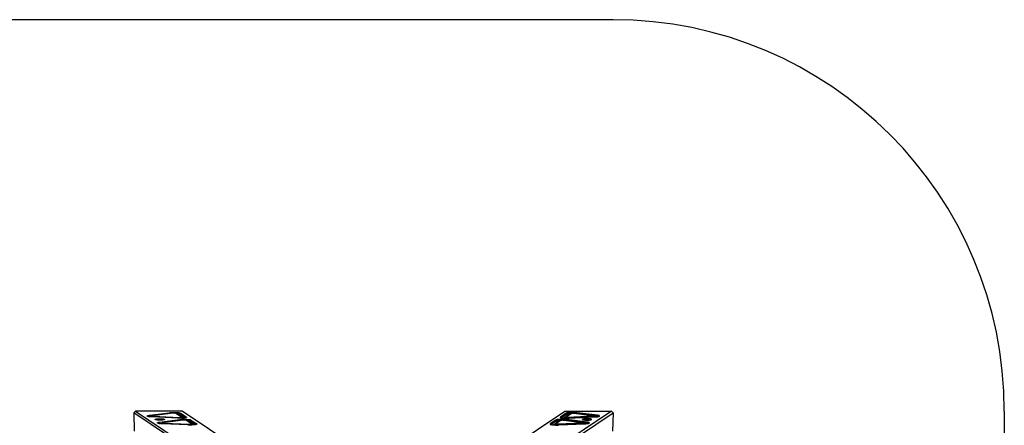
# Model space of a CAD drawing. Units: millimetres. Extents: x 10628 to 19780, y 7295 to 17138.
# Drawn here: x 15162 to 19780, y 15237 to 17138 of the extents above; entities that cross this region are included whole.
import ezdxf

# ---------------------------------------------------------------- set-up
doc = ezdxf.new("R2010")
doc.units = ezdxf.units.MM
doc.layers.add('Default', color=7, linetype='Continuous')

# ---------------------------------------------------------------- blocks, each defined once
blk = doc.blocks.new('SE5')
at = {"layer": 'Default', "color": 7, "linetype": 'Continuous'}
for p, q in [((15696.4, 15294.7), (15704.3, 15302.8)), ((15696.4, 15294.7), (15699, 15209.8)), ((16099.6, 15026), (15696.4, 15294.7)), ((15923.3, 15302.8), (15704.3, 15302.8)), ((15704.3, 15302.8), (16108.5, 15033.5)), ((15770.2, 15283.5), (15864.3, 15295.7)), ((15865.7, 15293.6), (15771.5, 15281.3)), ((15880.4, 15293.2), (15786.3, 15280.9)), ((15864.3, 15295.7), (15866.9, 15296)), ((15865.7, 15293.6), (15864.3, 15295.7)), ((15868.2, 15293.8), (15865.7, 15293.6)), ((15865.7, 15291.3), (15865.7, 15293.6)), ((15866.9, 15296), (15869.7, 15296.3)), ((15871, 15294.1), (15868.2, 15293.8)), ((15869.7, 15296.3), (15872.7, 15296.5)), ((15874, 15294.3), (15871, 15294.1)), ((15872.7, 15296.5), (15875.8, 15296.7)), ((15877.1, 15294.5), (15874, 15294.3)), ((15875.8, 15296.7), (15879.1, 15296.8)), ((15880.3, 15294.6), (15877.1, 15294.5)), ((15879.1, 15296.8), (15882.4, 15296.9)), ((15883.6, 15294.7), (15880.3, 15294.6)), ((15881.9, 15293.3), (15880.4, 15293.2)), ((15883.7, 15293.4), (15881.9, 15293.3)), ((15882.4, 15296.9), (15885.7, 15296.9)), ((15886.9, 15294.7), (15883.6, 15294.7)), ((15885.5, 15293.5), (15883.7, 15293.4)), ((15887.4, 15293.5), (15885.5, 15293.5)), ((15885.7, 15296.9), (15889, 15296.9)), ((15890.2, 15294.6), (15886.9, 15294.7)), ((15889.1, 15293.4), (15887.4, 15293.5)), ((15889, 15296.9), (15892.4, 15296.8)), ((15890.7, 15293.2), (15889.1, 15293.4)), ((15893.4, 15294.5), (15890.2, 15294.6)), ((15892, 15293.1), (15890.7, 15293.2)), ((15893, 15292.8), (15892, 15293.1)), ((15892.4, 15296.8), (15895.6, 15296.7)), ((15893.6, 15292.6), (15893, 15292.8)), ((15896.5, 15294.4), (15893.4, 15294.5)), ((15920.4, 15274.7), (15893.6, 15292.6)), ((15895.6, 15296.7), (15898.7, 15296.5)), ((15899.6, 15294.2), (15896.5, 15294.4)), ((15896.9, 15290.4), (15899.6, 15290.2)), ((15898.7, 15296.5), (15901.7, 15296.3)), ((15902.4, 15293.9), (15899.6, 15294.2)), ((15899.6, 15290.2), (15902.4, 15290)), ((15901.7, 15296.3), (15904.5, 15296.1)), ((15905.1, 15293.7), (15902.4, 15293.9)), ((15902.4, 15290), (15905.1, 15289.7)), ((15904.5, 15296.1), (15907.1, 15295.8)), ((15907.5, 15293.3), (15905.1, 15293.7)), ((15905.1, 15289.7), (15907.5, 15289.4)), ((15907.1, 15295.8), (15909.5, 15295.4)), ((15909.6, 15293), (15907.5, 15293.3)), ((15907.5, 15289.4), (15909.6, 15289)), ((15909.5, 15295.4), (15911.6, 15295)), ((15911.5, 15292.6), (15909.6, 15293)), ((15909.6, 15289), (15911.5, 15288.6)), ((15913, 15292.2), (15911.5, 15292.6)), ((15911.5, 15288.6), (15913, 15288.2)), ((15911.6, 15295), (15913.5, 15294.6)), ((15914.3, 15291.7), (15913, 15292.2)), ((15913, 15288.2), (15914.3, 15287.8)), ((15913.5, 15294.6), (15915, 15294.2)), ((15915.1, 15291.3), (15914.3, 15291.7)), ((15915, 15294.2), (15916.2, 15293.8)), ((15915.1, 15291.3), (15917.1, 15293.3)), ((15915.1, 15287.3), (15915.1, 15291.3)), ((15942, 15273.4), (15915.1, 15291.3)), ((15916.2, 15293.8), (15917.1, 15293.3)), ((15917.1, 15293.3), (15943.9, 15275.4)), ((16315.9, 15041.2), (15923.3, 15302.8)), ((17325.8, 15041.2), (17718.5, 15302.8)), ((17937.4, 15302.8), (17533.3, 15033.5)), ((17542.1, 15026), (17945.4, 15294.7)), ((17724.7, 15293.3), (17697.9, 15275.4)), ((17699.8, 15273.4), (17726.6, 15291.3)), ((17718.5, 15302.8), (17937.4, 15302.8)), ((17721.3, 15274.7), (17748.1, 15292.6)), ((17725.6, 15293.8), (17724.7, 15293.3)), ((17726.6, 15291.3), (17724.7, 15293.3)), ((17726.8, 15294.2), (17725.6, 15293.8)), ((17726.6, 15291.3), (17727.5, 15291.7)), ((17726.6, 15287.3), (17726.6, 15291.3)), ((17728.3, 15294.6), (17726.8, 15294.2)), ((17727.5, 15291.7), (17728.7, 15292.2)), ((17728.7, 15288.2), (17727.5, 15287.8)), ((17730.1, 15295), (17728.3, 15294.6)), ((17728.7, 15292.2), (17730.3, 15292.6)), ((17730.3, 15288.6), (17728.7, 15288.2)), ((17732.2, 15295.4), (17730.1, 15295)), ((17730.3, 15292.6), (17732.1, 15293)), ((17732.1, 15289), (17730.3, 15288.6)), ((17732.1, 15293), (17734.3, 15293.3)), ((17734.3, 15289.4), (17732.1, 15289)), ((17734.6, 15295.8), (17732.2, 15295.4)), ((17734.3, 15293.3), (17736.7, 15293.7)), ((17736.7, 15289.7), (17734.3, 15289.4)), ((17737.2, 15296.1), (17734.6, 15295.8)), ((17736.7, 15293.7), (17739.4, 15293.9)), ((17739.4, 15290), (17736.7, 15289.7)), ((17740, 15296.3), (17737.2, 15296.1)), ((17739.4, 15293.9), (17742.2, 15294.2)), ((17742.2, 15290.2), (17739.4, 15290)), ((17743, 15296.5), (17740, 15296.3)), ((17742.2, 15294.2), (17745.2, 15294.4)), ((17744.9, 15290.4), (17742.2, 15290.2)), ((17746.2, 15296.7), (17743, 15296.5)), ((17745.2, 15294.4), (17748.4, 15294.5)), ((17749.4, 15296.8), (17746.2, 15296.7)), ((17748.1, 15292.6), (17748.7, 15292.8)), ((17748.4, 15294.5), (17751.6, 15294.6)), ((17748.7, 15292.8), (17749.7, 15293.1)), ((17752.7, 15296.9), (17749.4, 15296.8)), ((17749.7, 15293.1), (17751, 15293.2)), ((17751, 15293.2), (17752.6, 15293.4)), ((17751.6, 15294.6), (17754.9, 15294.7)), ((17752.6, 15293.4), (17754.4, 15293.5)), ((17756.1, 15296.9), (17752.7, 15296.9)), ((17754.4, 15293.5), (17756.3, 15293.5)), ((17754.9, 15294.7), (17758.2, 15294.7)), ((17759.4, 15296.9), (17756.1, 15296.9)), ((17756.3, 15293.5), (17758.1, 15293.4)), ((17758.1, 15293.4), (17759.8, 15293.3)), ((17758.2, 15294.7), (17761.5, 15294.6)), ((17762.7, 15296.8), (17759.4, 15296.9)), ((17759.8, 15293.3), (17761.3, 15293.2)), ((17761.3, 15293.2), (17855.4, 15280.9)), ((17761.5, 15294.6), (17764.7, 15294.5)), ((17765.9, 15296.7), (17762.7, 15296.8)), ((17764.7, 15294.5), (17767.8, 15294.3)), ((17769.1, 15296.5), (17765.9, 15296.7)), ((17767.8, 15294.3), (17770.8, 15294.1)), ((17772, 15296.3), (17769.1, 15296.5)), ((17770.8, 15294.1), (17773.5, 15293.8)), ((17774.8, 15296), (17772, 15296.3)), ((17773.5, 15293.8), (17776.1, 15293.6)), ((17777.4, 15295.7), (17774.8, 15296)), ((17776.1, 15293.6), (17777.4, 15295.7)), ((17776.1, 15291.3), (17776.1, 15293.6)), ((17776.1, 15293.6), (17870.2, 15281.3)), ((17871.6, 15283.5), (17777.4, 15295.7)), ((17945.4, 15294.7), (17937.4, 15302.8)), ((17945.4, 15294.7), (17942.7, 15209.8)), ((15759.7, 15280), (15759.9, 15280.5)), ((15759.9, 15279.6), (15759.7, 15280)), ((15759.9, 15280.5), (15760.4, 15281)), ((15760.4, 15279.1), (15759.9, 15279.6)), ((15760.4, 15281), (15761.2, 15281.5)), ((15761.3, 15278.6), (15760.4, 15279.1)), ((15761.2, 15281.5), (15762.4, 15281.9)), ((15762.5, 15278.2), (15761.3, 15278.6)), ((15762.1, 15278.8), (15761.8, 15278.4)), ((15762.9, 15279.3), (15762.1, 15278.8)), ((15762.4, 15281.9), (15763.9, 15282.3)), ((15764, 15277.7), (15762.5, 15278.2)), ((15764, 15279.7), (15762.9, 15279.3)), ((15763.9, 15282.3), (15765.7, 15282.7)), ((15765.4, 15280.2), (15764, 15279.7)), ((15765.9, 15277.3), (15764, 15277.7)), ((15767.2, 15280.6), (15765.4, 15280.2)), ((15765.7, 15282.7), (15767.8, 15283.1)), ((15768, 15277), (15765.9, 15277.3)), ((15769.2, 15280.9), (15767.2, 15280.6)), ((15767.8, 15283.1), (15770.2, 15283.5)), ((15770.4, 15276.6), (15768, 15277)), ((15768.6, 15276.9), (15769.2, 15277)), ((15771.5, 15281.3), (15769.2, 15280.9)), ((15769.2, 15277), (15771.5, 15277.3)), ((15771.5, 15281.3), (15770.2, 15283.5)), ((15773, 15276.3), (15770.4, 15276.6)), ((15771.5, 15277.3), (15771.5, 15281.3)), ((15771.5, 15277.3), (15782.2, 15278.7)), ((15771.6, 15276.5), (15771.5, 15277.3)), ((15771.6, 15276.5), (15771.6, 15276.5)), ((15775.8, 15276.1), (15773, 15276.3)), ((15778.8, 15275.8), (15775.8, 15276.1)), ((15781.9, 15275.7), (15778.8, 15275.8)), ((15781.7, 15278.2), (15781.8, 15278.3)), ((15781.8, 15277.9), (15781.7, 15278.2)), ((15781.7, 15278.1), (15781.7, 15275.7)), ((15783.8, 15280.2), (15781.8, 15278.3)), ((15782.2, 15277.6), (15781.8, 15277.9)), ((15902.8, 15270.1), (15781.9, 15275.7)), ((15782.9, 15277.4), (15782.2, 15277.6)), ((15784, 15277.2), (15782.9, 15277.4)), ((15783.8, 15280.2), (15783.7, 15279.9)), ((15783.7, 15279.9), (15784.1, 15279.7)), ((15784.2, 15280.5), (15783.8, 15280.2)), ((15785.3, 15277), (15784, 15277.2)), ((15784.1, 15279.7), (15784.9, 15279.4)), ((15785.1, 15280.7), (15784.2, 15280.5)), ((15784.9, 15279.4), (15786.1, 15279.2)), ((15786.3, 15280.9), (15785.1, 15280.7)), ((15786.9, 15276.8), (15785.3, 15277)), ((15786.1, 15279.2), (15787.6, 15279.1)), ((15788.6, 15276.7), (15786.9, 15276.8)), ((15787.6, 15279.1), (15789.3, 15279)), ((15788.6, 15276.7), (15789.3, 15279)), ((15788.6, 15275.4), (15788.6, 15276.7)), ((15909.6, 15271.1), (15788.6, 15276.7)), ((15789.3, 15279), (15910.2, 15273.4)), ((15797.1, 15264.1), (15797.2, 15264.5)), ((15797.4, 15263.7), (15797.1, 15264.1)), ((15797.2, 15264.5), (15797.7, 15264.9)), ((15797.9, 15263.3), (15797.4, 15263.7)), ((15797.7, 15264.9), (15798.6, 15265.3)), ((15798.9, 15263), (15797.9, 15263.3)), ((15798.6, 15265.3), (15799.7, 15265.7)), ((15800.2, 15262.6), (15798.9, 15263)), ((15799.8, 15263), (15799.5, 15262.8)), ((15799.7, 15265.7), (15801.2, 15266)), ((15800.6, 15263.3), (15799.8, 15263)), ((15801.8, 15262.3), (15800.2, 15262.6)), ((15801.8, 15263.7), (15800.6, 15263.3)), ((15801.2, 15266), (15803, 15266.4)), ((15803.3, 15264), (15801.8, 15263.7)), ((15803.6, 15262), (15801.8, 15262.3)), ((15803, 15266.4), (15805, 15266.6)), ((15805, 15264.3), (15803.3, 15264)), ((15805.7, 15261.7), (15803.6, 15262)), ((15805, 15266.6), (15807.3, 15266.9)), ((15807.1, 15264.5), (15805, 15264.3)), ((15808.1, 15261.5), (15805.7, 15261.7)), ((15809.3, 15264.7), (15807.1, 15264.5)), ((15807.3, 15266.9), (15809.8, 15267.1)), ((15807.6, 15248.1), (15807.7, 15248.6)), ((15807.8, 15247.6), (15807.6, 15248.1)), ((15807.7, 15248.6), (15808.3, 15249.1)), ((15808.3, 15247.2), (15807.8, 15247.6)), ((15810.6, 15261.3), (15808.1, 15261.5)), ((15808.3, 15249.1), (15809.1, 15249.6)), ((15809.2, 15246.7), (15808.3, 15247.2)), ((15809.1, 15249.6), (15810.3, 15250)), ((15810.4, 15246.3), (15809.2, 15246.7)), ((15811.7, 15264.9), (15809.3, 15264.7)), ((15810, 15246.9), (15809.7, 15246.5)), ((15809.8, 15267.1), (15812.4, 15267.2)), ((15810.8, 15247.4), (15810, 15246.9)), ((15810.3, 15250), (15811.8, 15250.4)), ((15811.9, 15245.8), (15810.4, 15246.3)), ((15813.3, 15261.2), (15810.6, 15261.3)), ((15811.9, 15247.8), (15810.8, 15247.4)), ((15814.2, 15265), (15811.7, 15264.9)), ((15811.8, 15250.4), (15813.6, 15250.8)), ((15813.3, 15248.3), (15811.9, 15247.8)), ((15813.7, 15245.4), (15811.9, 15245.8)), ((15812.4, 15267.2), (15815.2, 15267.3)), ((15816, 15261.1), (15813.3, 15261.2)), ((15815.1, 15248.7), (15813.3, 15248.3)), ((15813.6, 15250.8), (15815.7, 15251.2)), ((15815.9, 15245.1), (15813.7, 15245.4)), ((15816.9, 15265.1), (15814.2, 15265)), ((15817.1, 15249), (15815.1, 15248.7)), ((15815.2, 15267.3), (15818, 15267.4)), ((15815.7, 15251.2), (15818.1, 15251.6)), ((15818.2, 15244.7), (15815.9, 15245.1)), ((15818.9, 15261), (15816, 15261.1)), ((15816.5, 15245), (15817.1, 15245.1)), ((15819.5, 15265.1), (15816.9, 15265.1)), ((15819.4, 15249.4), (15817.1, 15249)), ((15817.1, 15245.1), (15819.4, 15245.4)), ((15818, 15267.4), (15820.8, 15267.4)), ((15818.1, 15251.6), (15912.2, 15263.8)), ((15819.4, 15249.4), (15818.1, 15251.6)), ((15820.9, 15244.4), (15818.2, 15244.7)), ((15821.7, 15261.1), (15818.9, 15261)), ((15913.5, 15261.6), (15819.4, 15249.4)), ((15819.4, 15245.4), (15819.4, 15249.4)), ((15819.4, 15245.4), (15830.1, 15246.8)), ((15819.5, 15244.6), (15819.4, 15245.4)), ((15822.2, 15265.1), (15819.5, 15265.1)), ((15819.5, 15244.6), (15819.5, 15244.6)), ((15820.8, 15267.4), (15823.6, 15267.3)), ((15823.7, 15244.1), (15820.9, 15244.4)), ((15824.4, 15261.1), (15821.7, 15261.1)), ((15824.8, 15265), (15822.2, 15265.1)), ((15823.6, 15267.3), (15826.3, 15267.2)), ((15826.7, 15243.9), (15823.7, 15244.1)), ((15827.1, 15261.3), (15824.4, 15261.1)), ((15827.3, 15264.9), (15824.8, 15265)), ((15826.3, 15267.2), (15828.9, 15267)), ((15829.8, 15243.8), (15826.7, 15243.9)), ((15829.7, 15261.4), (15827.1, 15261.3)), ((15829.7, 15264.7), (15827.3, 15264.9)), ((15828.9, 15267), (15831.3, 15266.8)), ((15829.6, 15246.3), (15829.7, 15246.4)), ((15829.6, 15246), (15829.6, 15246.3)), ((15829.6, 15246.2), (15829.6, 15243.8)), ((15830, 15245.7), (15829.6, 15246)), ((15831.8, 15264.4), (15829.7, 15264.7)), ((15832.1, 15261.6), (15829.7, 15261.4)), ((15831.7, 15248.3), (15829.7, 15246.4)), ((15950.7, 15238.2), (15829.8, 15243.8)), ((15830.8, 15245.5), (15830, 15245.7)), ((15831.9, 15245.3), (15830.8, 15245.5)), ((15831.3, 15266.8), (15833.6, 15266.6)), ((15832.1, 15248.6), (15831.6, 15248.3)), ((15831.6, 15248.3), (15831.6, 15248)), ((15831.6, 15248), (15832, 15247.8)), ((15833.8, 15264.2), (15831.8, 15264.4)), ((15833.2, 15245.1), (15831.9, 15245.3)), ((15832, 15247.8), (15832.8, 15247.5)), ((15834.2, 15261.9), (15832.1, 15261.6)), ((15833, 15248.8), (15832.1, 15248.6)), ((15832.8, 15247.5), (15834, 15247.3)), ((15834.2, 15249), (15833, 15248.8)), ((15834.8, 15244.9), (15833.2, 15245.1)), ((15833.6, 15266.6), (15835.6, 15266.3)), ((15835.5, 15263.9), (15833.8, 15264.2)), ((15834, 15247.3), (15835.4, 15247.2)), ((15836.1, 15262.2), (15834.2, 15261.9)), ((15928.3, 15261.3), (15834.2, 15249)), ((15836.5, 15244.8), (15834.8, 15244.9)), ((15835.4, 15247.2), (15837.1, 15247)), ((15836.8, 15263.6), (15835.5, 15263.9)), ((15835.6, 15266.3), (15837.3, 15266)), ((15837.8, 15262.5), (15836.1, 15262.2)), ((15836.5, 15244.8), (15837.1, 15247)), ((15836.5, 15243.4), (15836.5, 15244.8)), ((15957.4, 15239.2), (15836.5, 15244.8)), ((15837.9, 15263.2), (15836.8, 15263.6)), ((15837.1, 15247), (15958.1, 15241.5)), ((15837.3, 15266), (15838.7, 15265.6)), ((15839.1, 15262.9), (15837.8, 15262.5)), ((15838.7, 15262.8), (15837.9, 15263.2)), ((15838.7, 15265.6), (15839.8, 15265.3)), ((15838.7, 15262.8), (15838.7, 15262.8)), ((15840.1, 15263.3), (15839.1, 15262.9)), ((15839.8, 15265.3), (15840.6, 15264.9)), ((15840.8, 15263.7), (15840.1, 15263.3)), ((15840.6, 15264.9), (15841, 15264.5)), ((15841.1, 15264.1), (15840.8, 15263.7)), ((15841, 15264.5), (15841.1, 15264.1)), ((15906.1, 15269.9), (15902.8, 15270.1)), ((15909.4, 15269.9), (15906.1, 15269.9)), ((15912.7, 15269.9), (15909.4, 15269.9)), ((15910.2, 15273.4), (15909.6, 15271.1)), ((15909.6, 15269.9), (15909.6, 15271.1)), ((15911.4, 15271), (15909.6, 15271.1)), ((15910.2, 15273.4), (15912, 15273.3)), ((15930.2, 15270.6), (15911.2, 15283.2)), ((15913.3, 15271), (15911.4, 15271)), ((15912, 15273.3), (15913.9, 15273.3)), ((15912.2, 15263.8), (15914.8, 15264.1)), ((15913.5, 15261.6), (15912.2, 15263.8)), ((15916.1, 15269.9), (15912.7, 15269.9)), ((15915.2, 15271.1), (15913.3, 15271)), ((15916.1, 15261.9), (15913.5, 15261.6)), ((15913.5, 15259.3), (15913.5, 15261.6)), ((15913.9, 15273.3), (15915.6, 15273.4)), ((15914.3, 15287.8), (15915.1, 15287.3)), ((15914.8, 15264.1), (15917.6, 15264.4)), ((15915.1, 15287.3), (15938.5, 15271.7)), ((15917, 15271.2), (15915.2, 15271.1)), ((15915.6, 15273.4), (15917.3, 15273.5)), ((15919.4, 15270), (15916.1, 15269.9)), ((15918.9, 15262.2), (15916.1, 15261.9)), ((15918.6, 15271.3), (15917, 15271.2)), ((15917.3, 15273.5), (15918.7, 15273.7)), ((15917.6, 15264.4), (15920.6, 15264.6)), ((15920, 15271.5), (15918.6, 15271.3)), ((15918.7, 15273.7), (15919.7, 15273.9)), ((15921.8, 15262.4), (15918.9, 15262.2)), ((15922.6, 15270.1), (15919.4, 15270)), ((15919.7, 15273.9), (15920.4, 15274.2)), ((15921.2, 15271.7), (15920, 15271.5)), ((15920.6, 15274.4), (15920.4, 15274.7)), ((15920.4, 15274.2), (15920.6, 15274.4)), ((15922.5, 15272.7), (15920.5, 15274.6)), ((15920.6, 15264.6), (15923.7, 15264.8)), ((15922, 15272), (15921.2, 15271.7)), ((15925, 15262.6), (15921.8, 15262.4)), ((15922.5, 15272.2), (15922, 15272)), ((15922.5, 15272.7), (15922.6, 15272.5)), ((15922.6, 15272.5), (15922.5, 15272.2)), ((15922.6, 15270.1), (15922.6, 15272.5)), ((15925.7, 15270.3), (15922.6, 15270.1)), ((15923.7, 15264.8), (15926.9, 15264.9)), ((15928.2, 15262.7), (15925, 15262.6)), ((15928.7, 15270.5), (15925.7, 15270.3)), ((15926.9, 15264.9), (15930.2, 15265)), ((15931.4, 15262.8), (15928.2, 15262.7)), ((15929.8, 15261.4), (15928.3, 15261.3)), ((15931.5, 15270.7), (15928.7, 15270.5)), ((15931.5, 15261.5), (15929.8, 15261.4)), ((15930.2, 15265), (15933.6, 15265)), ((15934.7, 15262.8), (15931.4, 15262.8)), ((15934.1, 15271), (15931.5, 15270.7)), ((15933.4, 15261.6), (15931.5, 15261.5)), ((15935.2, 15261.6), (15933.4, 15261.6)), ((15933.6, 15265), (15936.9, 15265)), ((15936.5, 15271.4), (15934.1, 15271)), ((15938, 15262.7), (15934.7, 15262.8)), ((15937, 15261.5), (15935.2, 15261.6)), ((15938.6, 15271.8), (15936.5, 15271.4)), ((15936.9, 15265), (15940.2, 15264.9)), ((15938.6, 15261.3), (15937, 15261.5)), ((15941.3, 15262.6), (15938, 15262.7)), ((15940.4, 15272.2), (15938.6, 15271.8)), ((15939.9, 15261.1), (15938.6, 15261.3)), ((15940.9, 15260.9), (15939.9, 15261.1)), ((15940.2, 15264.9), (15943.5, 15264.8)), ((15941.9, 15272.6), (15940.4, 15272.2)), ((15941.5, 15260.7), (15940.9, 15260.9)), ((15944.4, 15262.5), (15941.3, 15262.6)), ((15968.3, 15242.8), (15941.5, 15260.7)), ((15943.1, 15273), (15941.9, 15272.6)), ((15943.9, 15275.4), (15942, 15273.4)), ((15942, 15272.6), (15942, 15273.4)), ((15942.5, 15272.9), (15942, 15273.4)), ((15942.5, 15272.8), (15942.5, 15272.9)), ((15943.9, 15273.5), (15943.1, 15273)), ((15943.5, 15264.8), (15946.6, 15264.6)), ((15943.9, 15275.4), (15944.4, 15275)), ((15944.5, 15274), (15943.9, 15273.5)), ((15944.4, 15275), (15944.6, 15274.5)), ((15947.4, 15262.3), (15944.4, 15262.5)), ((15944.6, 15274.5), (15944.5, 15274)), ((15944.8, 15258.5), (15947.4, 15258.3)), ((15946.6, 15264.6), (15949.6, 15264.4)), ((15950.3, 15262), (15947.4, 15262.3)), ((15947.4, 15258.3), (15950.3, 15258.1)), ((15949.6, 15264.4), (15952.4, 15264.2)), ((15952.9, 15261.8), (15950.3, 15262)), ((15950.3, 15258.1), (15952.9, 15257.8)), ((15952.4, 15264.2), (15955, 15263.9)), ((15955.3, 15261.4), (15952.9, 15261.8)), ((15952.9, 15257.8), (15955.3, 15257.5)), ((15955, 15263.9), (15957.4, 15263.5)), ((15957.5, 15261.1), (15955.3, 15261.4)), ((15955.3, 15257.5), (15957.5, 15257.1)), ((15957.4, 15263.5), (15959.5, 15263.1)), ((15959.4, 15260.7), (15957.5, 15261.1)), ((15957.5, 15257.1), (15959.4, 15256.7)), ((15978, 15238.7), (15959.1, 15251.3)), ((15960.9, 15260.3), (15959.4, 15260.7)), ((15959.4, 15256.7), (15960.9, 15256.3)), ((15959.5, 15263.1), (15961.3, 15262.7)), ((15962.1, 15259.8), (15960.9, 15260.3)), ((15960.9, 15256.3), (15962.1, 15255.9)), ((15961.3, 15262.7), (15962.9, 15262.3)), ((15963, 15259.4), (15962.1, 15259.8)), ((15962.1, 15255.9), (15963, 15255.4)), ((15962.9, 15262.3), (15964.1, 15261.9)), ((15963, 15259.4), (15965, 15261.4)), ((15963, 15255.4), (15963, 15259.4)), ((15989.8, 15241.5), (15963, 15259.4)), ((15963, 15255.4), (15986.4, 15239.8)), ((15964.1, 15261.9), (15965, 15261.4)), ((15965, 15261.4), (15991.8, 15243.5)), ((15966.5, 15241.8), (15967.6, 15242)), ((15967.6, 15242), (15968.3, 15242.3)), ((15968.5, 15242.5), (15968.3, 15242.8)), ((15968.3, 15242.3), (15968.5, 15242.5)), ((15970.4, 15240.8), (15968.4, 15242.7)), ((15991.8, 15243.5), (15989.8, 15241.5)), ((15991.8, 15243.5), (15992.3, 15243)), ((15992.3, 15242.1), (15991.8, 15241.6)), ((15992.3, 15243), (15992.5, 15242.6)), ((15992.5, 15242.6), (15992.3, 15242.1)), ((17649.4, 15243), (17649.3, 15242.6)), ((17649.3, 15242.6), (17649.4, 15242.1)), ((17650, 15243.5), (17649.4, 15243)), ((17649.4, 15242.1), (17649.9, 15241.6)), ((17676.8, 15261.4), (17650, 15243.5)), ((17650, 15243.5), (17651.9, 15241.5)), ((17651.9, 15241.5), (17678.8, 15259.4)), ((17678.8, 15255.4), (17655.4, 15239.8)), ((17663.7, 15238.7), (17682.7, 15251.3)), ((17673.3, 15242.7), (17671.4, 15240.8)), ((17673.3, 15242.5), (17673.4, 15242.8)), ((17673.5, 15242.3), (17673.3, 15242.5)), ((17673.4, 15242.8), (17700.3, 15260.7)), ((17674.2, 15242), (17673.5, 15242.3)), ((17675.2, 15241.8), (17674.2, 15242)), ((17677.7, 15261.9), (17676.8, 15261.4)), ((17678.8, 15259.4), (17676.8, 15261.4)), ((17678.9, 15262.3), (17677.7, 15261.9)), ((17678.8, 15259.4), (17679.6, 15259.8)), ((17678.8, 15255.4), (17678.8, 15259.4)), ((17679.6, 15255.9), (17678.8, 15255.4)), ((17680.4, 15262.7), (17678.9, 15262.3)), ((17679.6, 15259.8), (17680.8, 15260.3)), ((17680.8, 15256.3), (17679.6, 15255.9)), ((17682.3, 15263.1), (17680.4, 15262.7)), ((17680.8, 15260.3), (17682.4, 15260.7)), ((17682.4, 15256.7), (17680.8, 15256.3)), ((17684.4, 15263.5), (17682.3, 15263.1)), ((17682.4, 15260.7), (17684.3, 15261.1)), ((17684.3, 15257.1), (17682.4, 15256.7)), ((17804.6, 15247), (17683.7, 15241.5)), ((17684.3, 15261.1), (17686.4, 15261.4)), ((17686.4, 15257.5), (17684.3, 15257.1)), ((17684.3, 15239.2), (17805.2, 15244.8)), ((17686.7, 15263.9), (17684.4, 15263.5)), ((17686.4, 15261.4), (17688.8, 15261.8)), ((17688.8, 15257.8), (17686.4, 15257.5)), ((17689.4, 15264.2), (17686.7, 15263.9)), ((17688.8, 15261.8), (17691.5, 15262)), ((17691.5, 15258.1), (17688.8, 15257.8)), ((17692.2, 15264.4), (17689.4, 15264.2)), ((17691, 15238.2), (17812, 15243.8)), ((17691.5, 15262), (17694.3, 15262.3)), ((17694.3, 15258.3), (17691.5, 15258.1)), ((17695.2, 15264.6), (17692.2, 15264.4)), ((17694.3, 15262.3), (17697.3, 15262.5)), ((17697, 15258.5), (17694.3, 15258.3)), ((17698.3, 15264.8), (17695.2, 15264.6)), ((17697.3, 15275), (17697.1, 15274.5)), ((17697.1, 15274.5), (17697.3, 15274)), ((17697.9, 15275.4), (17697.3, 15275)), ((17697.3, 15274), (17697.8, 15273.5)), ((17697.3, 15262.5), (17700.5, 15262.6)), ((17697.8, 15273.5), (17698.7, 15273)), ((17697.9, 15275.4), (17699.8, 15273.4)), ((17701.5, 15264.9), (17698.3, 15264.8)), ((17698.7, 15273), (17699.9, 15272.6)), ((17699.2, 15272.9), (17699.3, 15272.9)), ((17699.3, 15272.9), (17699.8, 15273.4)), ((17699.8, 15272.6), (17699.8, 15273.4)), ((17699.9, 15272.6), (17701.4, 15272.2)), ((17700.3, 15260.7), (17700.9, 15260.9)), ((17700.5, 15262.6), (17703.7, 15262.7)), ((17700.9, 15260.9), (17701.8, 15261.1)), ((17701.4, 15272.2), (17703.2, 15271.8)), ((17704.8, 15265), (17701.5, 15264.9)), ((17701.8, 15261.1), (17703.2, 15261.3)), ((17703.2, 15271.8), (17705.3, 15271.4)), ((17703.2, 15261.3), (17704.8, 15261.5)), ((17726.6, 15287.3), (17703.3, 15271.7)), ((17703.7, 15262.7), (17707, 15262.8)), ((17708.2, 15265), (17704.8, 15265)), ((17704.8, 15261.5), (17706.5, 15261.6)), ((17705.3, 15271.4), (17707.6, 15271)), ((17706.5, 15261.6), (17708.4, 15261.6)), ((17707, 15262.8), (17710.3, 15262.8)), ((17707.6, 15271), (17710.2, 15270.7)), ((17711.5, 15265), (17708.2, 15265)), ((17708.4, 15261.6), (17710.2, 15261.5)), ((17710.2, 15270.7), (17713, 15270.5)), ((17710.2, 15261.5), (17711.9, 15261.4)), ((17710.3, 15262.8), (17713.6, 15262.7)), ((17714.8, 15264.9), (17711.5, 15265)), ((17711.6, 15270.6), (17730.5, 15283.2)), ((17711.9, 15261.4), (17713.4, 15261.3)), ((17713, 15270.5), (17716, 15270.3)), ((17713.4, 15261.3), (17807.6, 15249)), ((17713.6, 15262.7), (17716.8, 15262.6)), ((17718.1, 15264.8), (17714.8, 15264.9)), ((17716, 15270.3), (17719.1, 15270.1)), ((17716.8, 15262.6), (17719.9, 15262.4)), ((17721.2, 15264.6), (17718.1, 15264.8)), ((17719.2, 15272.7), (17719.1, 15272.5)), ((17719.1, 15272.5), (17719.3, 15272.2)), ((17719.1, 15272.5), (17719.1, 15270.1)), ((17719.1, 15270.1), (17722.4, 15270)), ((17721.2, 15274.6), (17719.2, 15272.7)), ((17719.3, 15272.2), (17719.8, 15272)), ((17719.8, 15272), (17720.6, 15271.7)), ((17719.9, 15262.4), (17722.9, 15262.2)), ((17720.6, 15271.7), (17721.7, 15271.5)), ((17721.1, 15274.4), (17721.3, 15274.7)), ((17721.4, 15274.2), (17721.1, 15274.4)), ((17724.2, 15264.4), (17721.2, 15264.6)), ((17722.1, 15273.9), (17721.4, 15274.2)), ((17721.7, 15271.5), (17723.2, 15271.3)), ((17723.1, 15273.7), (17722.1, 15273.9)), ((17722.4, 15270), (17725.7, 15269.9)), ((17722.9, 15262.2), (17725.7, 15261.9)), ((17724.5, 15273.5), (17723.1, 15273.7)), ((17723.2, 15271.3), (17724.8, 15271.2)), ((17727, 15264.1), (17724.2, 15264.4)), ((17726.1, 15273.4), (17724.5, 15273.5)), ((17724.8, 15271.2), (17726.6, 15271.1)), ((17725.7, 15269.9), (17729, 15269.9)), ((17725.7, 15261.9), (17728.2, 15261.6)), ((17727.9, 15273.3), (17726.1, 15273.4)), ((17727.5, 15287.8), (17726.6, 15287.3)), ((17726.6, 15271.1), (17728.4, 15271)), ((17729.6, 15263.8), (17727, 15264.1)), ((17729.8, 15273.3), (17727.9, 15273.3)), ((17728.2, 15261.6), (17729.6, 15263.8)), ((17728.2, 15259.3), (17728.2, 15261.6)), ((17728.2, 15261.6), (17822.3, 15249.4)), ((17728.4, 15271), (17730.3, 15271)), ((17729, 15269.9), (17732.4, 15269.9)), ((17823.7, 15251.6), (17729.6, 15263.8)), ((17731.6, 15273.4), (17729.8, 15273.3)), ((17730.3, 15271), (17732.2, 15271.1)), ((17852.5, 15279), (17731.6, 15273.4)), ((17731.6, 15273.4), (17732.2, 15271.1)), ((17732.2, 15271.1), (17853.1, 15276.7)), ((17732.2, 15269.9), (17732.2, 15271.1)), ((17732.4, 15269.9), (17735.7, 15269.9)), ((17735.7, 15269.9), (17738.9, 15270.1)), ((17738.9, 15270.1), (17859.9, 15275.7)), ((17801.1, 15264.9), (17800.7, 15264.5)), ((17800.7, 15264.5), (17800.7, 15264.1)), ((17800.7, 15264.1), (17801, 15263.7)), ((17801, 15263.7), (17801.6, 15263.3)), ((17801.9, 15265.3), (17801.1, 15264.9)), ((17801.6, 15263.3), (17802.6, 15262.9)), ((17803, 15265.6), (17801.9, 15265.3)), ((17802.6, 15262.9), (17804, 15262.5)), ((17804.5, 15266), (17803, 15265.6)), ((17803.1, 15262.8), (17803.8, 15263.2)), ((17803.8, 15263.2), (17804.9, 15263.6)), ((17804, 15262.5), (17805.6, 15262.2)), ((17806.2, 15266.3), (17804.5, 15266)), ((17806.3, 15247.2), (17804.6, 15247)), ((17805.2, 15244.8), (17804.6, 15247)), ((17804.9, 15263.6), (17806.3, 15263.9)), ((17805.2, 15244.8), (17807, 15244.9)), ((17805.2, 15243.4), (17805.2, 15244.8)), ((17805.6, 15262.2), (17807.5, 15261.9)), ((17808.2, 15266.6), (17806.2, 15266.3)), ((17806.3, 15263.9), (17808, 15264.2)), ((17807.8, 15247.3), (17806.3, 15247.2)), ((17807, 15244.9), (17808.6, 15245.1)), ((17807.5, 15261.9), (17809.7, 15261.6)), ((17807.6, 15249), (17808.8, 15248.8)), ((17809, 15247.5), (17807.8, 15247.3)), ((17808, 15264.2), (17809.9, 15264.4)), ((17810.4, 15266.8), (17808.2, 15266.6)), ((17808.6, 15245.1), (17809.9, 15245.3)), ((17808.8, 15248.8), (17809.6, 15248.6)), ((17809.8, 15247.8), (17809, 15247.5)), ((17809.6, 15248.6), (17810.1, 15248.3)), ((17809.7, 15261.6), (17812.1, 15261.4)), ((17810.1, 15248), (17809.8, 15247.8)), ((17809.9, 15264.4), (17812.1, 15264.7)), ((17809.9, 15245.3), (17811, 15245.5)), ((17810.1, 15248.3), (17810.1, 15248)), ((17812.1, 15246.4), (17810.1, 15248.3)), ((17812.9, 15267), (17810.4, 15266.8)), ((17811, 15245.5), (17811.7, 15245.7)), ((17822.3, 15245.4), (17811.6, 15246.8)), ((17811.7, 15245.7), (17812.1, 15246)), ((17812, 15243.8), (17815.1, 15243.9)), ((17812.1, 15264.7), (17814.5, 15264.9)), ((17812.1, 15261.4), (17814.6, 15261.3)), ((17812.2, 15246.3), (17812.1, 15246.4)), ((17812.1, 15246), (17812.2, 15246.3)), ((17812.2, 15243.8), (17812.2, 15246.2)), ((17815.5, 15267.2), (17812.9, 15267)), ((17814.5, 15264.9), (17817, 15265)), ((17814.6, 15261.3), (17817.3, 15261.1)), ((17815.1, 15243.9), (17818.1, 15244.1)), ((17818.2, 15267.3), (17815.5, 15267.2)), ((17817, 15265), (17819.6, 15265.1)), ((17817.3, 15261.1), (17820.1, 15261.1)), ((17818.1, 15244.1), (17820.9, 15244.4)), ((17821, 15267.4), (17818.2, 15267.3)), ((17819.6, 15265.1), (17822.2, 15265.1)), ((17820.1, 15261.1), (17822.9, 15261)), ((17820.9, 15244.4), (17823.5, 15244.7)), ((17823.8, 15267.4), (17821, 15267.4)), ((17822.2, 15265.1), (17824.9, 15265.1)), ((17822.3, 15249.4), (17823.7, 15251.6)), ((17822.3, 15245.4), (17822.3, 15249.4)), ((17822.3, 15249.4), (17824.7, 15249)), ((17822.3, 15244.6), (17822.3, 15245.4)), ((17824.7, 15245.1), (17822.3, 15245.4)), ((17822.3, 15244.6), (17822.3, 15244.6)), ((17822.9, 15261), (17825.7, 15261.1)), ((17823.5, 15244.7), (17825.9, 15245.1)), ((17826, 15251.2), (17823.7, 15251.6)), ((17826.6, 15267.3), (17823.8, 15267.4)), ((17824.7, 15249), (17826.7, 15248.7)), ((17825.3, 15245), (17824.7, 15245.1)), ((17824.9, 15265.1), (17827.5, 15265)), ((17825.7, 15261.1), (17828.5, 15261.2)), ((17825.9, 15245.1), (17828, 15245.4)), ((17828.1, 15250.8), (17826, 15251.2)), ((17829.3, 15267.2), (17826.6, 15267.3)), ((17826.7, 15248.7), (17828.5, 15248.3)), ((17827.5, 15265), (17830.1, 15264.9)), ((17828, 15245.4), (17829.8, 15245.8)), ((17830, 15250.4), (17828.1, 15250.8)), ((17828.5, 15261.2), (17831.1, 15261.3)), ((17828.5, 15248.3), (17829.9, 15247.8)), ((17832, 15267.1), (17829.3, 15267.2)), ((17829.8, 15245.8), (17831.4, 15246.3)), ((17829.9, 15247.8), (17831, 15247.4)), ((17831.5, 15250), (17830, 15250.4)), ((17830.1, 15264.9), (17832.5, 15264.7)), ((17831, 15247.4), (17831.7, 15246.9)), ((17831.1, 15261.3), (17833.7, 15261.5)), ((17831.4, 15246.3), (17832.6, 15246.7)), ((17832.7, 15249.6), (17831.5, 15250)), ((17831.7, 15246.9), (17832.1, 15246.5)), ((17834.4, 15266.9), (17832, 15267.1)), ((17832.5, 15264.7), (17834.7, 15264.5)), ((17832.6, 15246.7), (17833.5, 15247.2)), ((17833.5, 15249.1), (17832.7, 15249.6)), ((17834, 15248.6), (17833.5, 15249.1)), ((17833.5, 15247.2), (17834, 15247.6)), ((17833.7, 15261.5), (17836, 15261.7)), ((17834.2, 15248.1), (17834, 15248.6)), ((17834, 15247.6), (17834.2, 15248.1)), ((17836.7, 15266.6), (17834.4, 15266.9)), ((17834.7, 15264.5), (17836.7, 15264.3)), ((17836, 15261.7), (17838.1, 15262)), ((17838.8, 15266.4), (17836.7, 15266.6)), ((17836.7, 15264.3), (17838.5, 15264)), ((17838.1, 15262), (17840, 15262.3)), ((17838.5, 15264), (17840, 15263.7)), ((17840.5, 15266), (17838.8, 15266.4)), ((17840, 15263.7), (17841.2, 15263.3)), ((17840, 15262.3), (17841.6, 15262.6)), ((17842, 15265.7), (17840.5, 15266)), ((17841.2, 15263.3), (17842, 15263)), ((17841.6, 15262.6), (17842.9, 15263)), ((17843.2, 15265.3), (17842, 15265.7)), ((17842, 15263), (17842.3, 15262.8)), ((17842.9, 15263), (17843.8, 15263.3)), ((17844, 15264.9), (17843.2, 15265.3)), ((17843.8, 15263.3), (17844.4, 15263.7)), ((17844.5, 15264.5), (17844, 15264.9)), ((17844.4, 15263.7), (17844.6, 15264.1)), ((17844.6, 15264.1), (17844.5, 15264.5)), ((17854.2, 15279.1), (17852.5, 15279)), ((17853.1, 15276.7), (17852.5, 15279)), ((17853.1, 15276.7), (17854.9, 15276.8)), ((17853.1, 15275.4), (17853.1, 15276.7)), ((17855.7, 15279.2), (17854.2, 15279.1)), ((17854.9, 15276.8), (17856.4, 15277)), ((17855.4, 15280.9), (17856.7, 15280.7)), ((17856.8, 15279.4), (17855.7, 15279.2)), ((17856.4, 15277), (17857.8, 15277.2)), ((17856.7, 15280.7), (17857.5, 15280.5)), ((17857.6, 15279.7), (17856.8, 15279.4)), ((17857.5, 15280.5), (17858, 15280.2)), ((17858, 15279.9), (17857.6, 15279.7)), ((17857.8, 15277.2), (17858.8, 15277.4)), ((17858, 15280.2), (17858, 15279.9)), ((17860, 15278.3), (17858, 15280.2)), ((17858.8, 15277.4), (17859.6, 15277.6)), ((17870.2, 15277.3), (17859.5, 15278.7)), ((17859.6, 15277.6), (17860, 15277.9)), ((17859.9, 15275.7), (17863, 15275.8)), ((17860, 15278.2), (17860, 15278.3)), ((17860, 15277.9), (17860, 15278.2)), ((17860.1, 15275.7), (17860.1, 15278.1)), ((17863, 15275.8), (17866, 15276.1)), ((17866, 15276.1), (17868.8, 15276.3)), ((17868.8, 15276.3), (17871.4, 15276.6)), ((17870.2, 15281.3), (17871.6, 15283.5)), ((17870.2, 15277.3), (17870.2, 15281.3)), ((17870.2, 15281.3), (17872.5, 15280.9)), ((17870.2, 15276.5), (17870.2, 15277.3)), ((17872.5, 15277), (17870.2, 15277.3)), ((17870.2, 15276.5), (17870.2, 15276.5)), ((17871.4, 15276.6), (17873.8, 15277)), ((17873.9, 15283.1), (17871.6, 15283.5)), ((17872.5, 15280.9), (17874.6, 15280.6)), ((17873.2, 15276.9), (17872.5, 15277)), ((17873.8, 15277), (17875.9, 15277.3)), ((17876, 15282.7), (17873.9, 15283.1)), ((17874.6, 15280.6), (17876.3, 15280.2)), ((17875.9, 15277.3), (17877.7, 15277.7)), ((17877.8, 15282.3), (17876, 15282.7)), ((17876.3, 15280.2), (17877.8, 15279.7)), ((17877.7, 15277.7), (17879.3, 15278.2)), ((17879.3, 15281.9), (17877.8, 15282.3)), ((17877.8, 15279.7), (17878.9, 15279.3)), ((17878.9, 15279.3), (17879.6, 15278.8)), ((17880.5, 15281.5), (17879.3, 15281.9)), ((17879.3, 15278.2), (17880.5, 15278.6)), ((17879.6, 15278.8), (17880, 15278.4)), ((17881.4, 15281), (17880.5, 15281.5)), ((17880.5, 15278.6), (17881.3, 15279.1)), ((17881.3, 15279.1), (17881.9, 15279.6)), ((17881.9, 15280.5), (17881.4, 15281)), ((17882.1, 15280), (17881.9, 15280.5)), ((17881.9, 15279.6), (17882.1, 15280)), ((15954, 15238), (15950.7, 15238.2)), ((15957.3, 15238), (15954, 15238)), ((15960.6, 15237.9), (15957.3, 15238)), ((15957.4, 15239.2), (15958.1, 15241.5)), ((15957.4, 15238), (15957.4, 15239.2)), ((15959.3, 15239.1), (15957.4, 15239.2)), ((15958.1, 15241.5), (15959.9, 15241.4)), ((15961.2, 15239.1), (15959.3, 15239.1)), ((15959.9, 15241.4), (15961.7, 15241.4)), ((15964, 15238), (15960.6, 15237.9)), ((15963.1, 15239.2), (15961.2, 15239.1)), ((15961.7, 15241.4), (15963.5, 15241.5)), ((15964.9, 15239.3), (15963.1, 15239.2)), ((15963.5, 15241.5), (15965.2, 15241.6)), ((15967.3, 15238), (15964, 15238)), ((15966.5, 15239.4), (15964.9, 15239.3)), ((15965.2, 15241.6), (15966.5, 15241.8)), ((15967.9, 15239.6), (15966.5, 15239.4)), ((15970.5, 15238.2), (15967.3, 15238)), ((15969, 15239.8), (15967.9, 15239.6)), ((15969.9, 15240.1), (15969, 15239.8)), ((15970.4, 15240.3), (15969.9, 15240.1)), ((15970.4, 15240.8), (15970.5, 15240.6)), ((15970.5, 15240.6), (15970.4, 15240.3)), ((15970.5, 15238.2), (15970.5, 15240.6)), ((15973.6, 15238.4), (15970.5, 15238.2)), ((15976.6, 15238.6), (15973.6, 15238.4)), ((15979.4, 15238.8), (15976.6, 15238.6)), ((15982, 15239.1), (15979.4, 15238.8)), ((15984.4, 15239.5), (15982, 15239.1)), ((15986.5, 15239.9), (15984.4, 15239.5)), ((15988.3, 15240.3), (15986.5, 15239.9)), ((15989.8, 15240.7), (15988.3, 15240.3)), ((15989.8, 15240.7), (15989.8, 15241.5)), ((15990.3, 15241), (15989.8, 15241.5)), ((15991, 15241.1), (15989.8, 15240.7)), ((15990.4, 15240.9), (15990.3, 15241)), ((15991.8, 15241.6), (15991, 15241.1)), ((17649.9, 15241.6), (17650.8, 15241.1)), ((17650.8, 15241.1), (17652, 15240.7)), ((17651.4, 15241), (17651.9, 15241.5)), ((17651.4, 15240.9), (17651.4, 15241)), ((17651.9, 15240.7), (17651.9, 15241.5)), ((17652, 15240.7), (17653.5, 15240.3)), ((17653.5, 15240.3), (17655.3, 15239.9)), ((17655.3, 15239.9), (17657.4, 15239.5)), ((17657.4, 15239.5), (17659.8, 15239.1)), ((17659.8, 15239.1), (17662.4, 15238.8)), ((17662.4, 15238.8), (17665.2, 15238.6)), ((17665.2, 15238.6), (17668.1, 15238.4)), ((17668.1, 15238.4), (17671.3, 15238.2)), ((17671.4, 15240.8), (17671.3, 15240.6)), ((17671.3, 15240.6), (17671.4, 15240.3)), ((17671.3, 15240.6), (17671.3, 15238.2)), ((17671.3, 15238.2), (17674.5, 15238)), ((17671.4, 15240.3), (17671.9, 15240.1)), ((17671.9, 15240.1), (17672.7, 15239.8)), ((17672.7, 15239.8), (17673.9, 15239.6)), ((17673.9, 15239.6), (17675.3, 15239.4)), ((17674.5, 15238), (17677.8, 15238)), ((17676.6, 15241.6), (17675.2, 15241.8)), ((17675.3, 15239.4), (17676.9, 15239.3)), ((17678.2, 15241.5), (17676.6, 15241.6)), ((17676.9, 15239.3), (17678.7, 15239.2)), ((17677.8, 15238), (17681.2, 15237.9)), ((17680, 15241.4), (17678.2, 15241.5)), ((17678.7, 15239.2), (17680.6, 15239.1)), ((17681.9, 15241.4), (17680, 15241.4)), ((17680.6, 15239.1), (17682.5, 15239.1)), ((17681.2, 15237.9), (17684.5, 15238)), ((17683.7, 15241.5), (17681.9, 15241.4)), ((17682.5, 15239.1), (17684.3, 15239.2)), ((17684.3, 15239.2), (17683.7, 15241.5)), ((17684.3, 15238), (17684.3, 15239.2)), ((17684.5, 15238), (17687.8, 15238)), ((17687.8, 15238), (17691, 15238.2))]:
    blk.add_line(p, q, dxfattribs=at)
for centre, radius, start, end in [((15819.1, 15124.2), 137, 88.3452, 91.6548), ((15902.8, 15265.1), 20, 65.158, 83.5368), ((15911, 15287.3), 4.08, 272.4107, 0.0355), ((15950.7, 15233.2), 20, 65.1518, 83.5466), ((15958.9, 15255.4), 4.08, 272.4001, 0.0376), ((17682.8, 15255.4), 4.08, 179.9694, 267.5928), ((17691.1, 15233.2), 20, 96.4544, 114.8472), ((17730.7, 15287.3), 4.08, 179.9645, 267.5911), ((17738.9, 15265.1), 20, 96.4635, 114.8423)]:
    blk.add_arc(centre, radius, start, end, dxfattribs=at)
blk = doc.blocks.new('SE4')
at = {"layer": 'Default'}
blk.add_blockref('SE5', (0, 0), dxfattribs=at)
blk = doc.blocks.new('SE7')
at = {"layer": 'Default', "color": 7, "linetype": 'Continuous'}
for p, q in [((17945.4, 17137.8), (12463.1, 17137.8)), ((19780.4, 15302.8), (19780.4, 13094.1))]:
    blk.add_line(p, q, dxfattribs=at)
blk.add_arc((17945.4, 15302.8), 1835, 0, 90, dxfattribs=at)
blk = doc.blocks.new('SE6')
at = {"layer": 'Default'}
blk.add_blockref('SE7', (0, 0), dxfattribs=at)
blk = doc.blocks.new('SE3')
for name in ['SE6', 'SE4']:
    blk.add_blockref(name, (0, 0))
blk = doc.blocks.new('SE2')
at = {"layer": 'Default'}
blk.add_blockref('SE3', (0, 0), dxfattribs=at)
blk = doc.blocks.new('SE1')
blk.add_blockref('SE2', (0, 0))
blk = doc.blocks.new('SE')
at = {"layer": 'Default'}
blk.add_blockref('SE1', (0, 0), dxfattribs=at)

msp = doc.modelspace()

# ---------------------------------------------------------------- block references
msp.add_blockref('SE', (0, 0))

doc.saveas('drawing.dxf')
